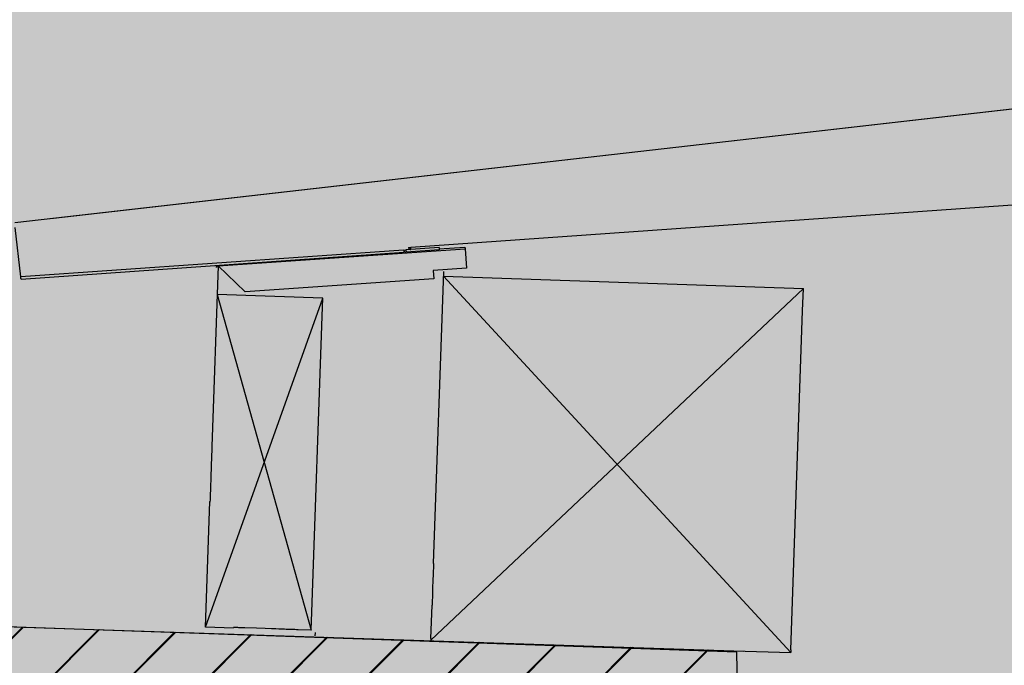
# Model space of a CAD drawing. Units: millimetres. Extents: x -18561 to 44242, y -6096 to 10614.
# Drawn here: x -3176 to -2822, y 5126 to 5359 of the extents above; entities that cross this region are included whole.
import ezdxf

# ---------------------------------------------------------------- set-up
doc = ezdxf.new("R2010")
doc.units = ezdxf.units.MM
doc.layers.add('ACOTA', color=2, linetype='Continuous')
doc.layers.add('SOMBREADOS', color=255, linetype='Continuous')
doc.styles.add('E1', font='isocp.shx')
doc.styles.add('SLDTEXTSTYLE3', font='TXT', dxfattribs={"width": 0.666667})
doc.dimstyles.new('SLDDIMSTYLE0', dxfattribs={"dimtxt": 2, "dimasz": 2, "dimexe": 0, "dimexo": 0.0625, "dimgap": 0.5, "dimtad": 1, "dimtih": 1, "dimtoh": 1, "dimlfac": 10, "dimzin": 12, "dimdsep": 46, "dimtxsty": 'SLDTEXTSTYLE3', "dimsah": 1, "dimcen": 0.09, "dimadec": 0, "dimazin": 0, "dimtfac": 1, "dimtofl": 0, "dimtmove": 0, "dimatfit": 3, "dimfxl": 0, "dimtolj": 1, "dimtzin": 12, "dimarcsym": 0})

# ---------------------------------------------------------------- blocks, each defined once
blk = doc.blocks.new('*D896')
at = {"layer": 'ACOTA', "color": 0, "lineweight": -2}
for p, q in [((-3347.42, 5198.92), (-3347.42, 6037.85)), ((-2132.42, 5198.92), (-2132.42, 6037.85))]:
    blk.add_line(p, q, dxfattribs=at)
at = {"layer": 'ACOTA', "color": 2, "lineweight": -2}
blk.add_line((-3307.42, 6017.85), (-2172.42, 6017.85), dxfattribs=at)
at = {"layer": 'ACOTA', "color": 2}
for points in [[(-3307.42, 6024.52), (-3307.42, 6011.18), (-3347.42, 6017.85)], [(-2172.42, 6024.52), (-2172.42, 6011.18), (-2132.42, 6017.85)]]:
    blk.add_solid(points, dxfattribs=at)
at = {"layer": 'Defpoints', "color": 0}
for p in [(-2132.42, 6017.85), (-3347.42, 5178.92), (-2132.42, 5178.92)]:
    blk.add_point(p, dxfattribs=at)
at = {"layer": 'ACOTA', "color": 2, "insert": (-2739.92, 6067.86), "char_height": 60, "attachment_point": 5, "style": 'E1'}
blk.add_mtext('\\A1;1215', dxfattribs=at)
blk = doc.blocks.new('*D893')
at = {"layer": 'ACOTA', "color": 0, "lineweight": -2}
for p, q in [((-3226.08, 5341.84), (-3226.08, 5432.32)), ((-2326.22, 5417.8), (-2326.22, 5432.32))]:
    blk.add_line(p, q, dxfattribs=at)
at = {"layer": 'ACOTA', "color": 2, "lineweight": -2}
blk.add_line((-3186.08, 5412.32), (-2366.22, 5412.32), dxfattribs=at)
at = {"layer": 'ACOTA', "color": 2}
for points in [[(-3186.08, 5418.99), (-3186.08, 5405.66), (-3226.08, 5412.32)], [(-2366.22, 5418.99), (-2366.22, 5405.66), (-2326.22, 5412.32)]]:
    blk.add_solid(points, dxfattribs=at)
at = {"layer": 'Defpoints', "color": 0}
for p in [(-2326.22, 5412.32), (-2326.22, 5397.8), (-3226.08, 5321.84)]:
    blk.add_point(p, dxfattribs=at)
at = {"layer": 'ACOTA', "color": 2, "insert": (-2776.15, 5462.32), "char_height": 60, "attachment_point": 5, "style": 'E1'}
blk.add_mtext('\\A1;900', dxfattribs=at)
blk = doc.blocks.new('*D886')
at = {"layer": 'ACOTA', "color": 0, "lineweight": -2}
for p, q in [((-3314.08, 5277.55), (-3429.81, 5277.55)), ((-2971.52, 4641.7), (-3429.81, 4641.7))]:
    blk.add_line(p, q, dxfattribs=at)
at = {"layer": 'ACOTA', "color": 2, "lineweight": -2}
blk.add_line((-3409.81, 5237.55), (-3409.81, 4681.7), dxfattribs=at)
at = {"layer": 'ACOTA', "color": 2}
for points in [[(-3416.47, 5237.55), (-3403.14, 5237.55), (-3409.81, 5277.55)], [(-3416.47, 4681.7), (-3403.14, 4681.7), (-3409.81, 4641.7)]]:
    blk.add_solid(points, dxfattribs=at)
at = {"layer": 'Defpoints', "color": 0}
for p in [(-3294.08, 5277.55), (-3409.81, 4641.7), (-2951.52, 4641.7)]:
    blk.add_point(p, dxfattribs=at)
at = {"layer": 'ACOTA', "color": 2, "insert": (-3459.81, 4945.92), "char_height": 60, "attachment_point": 5, "rotation": 90, "style": 'E1'}
blk.add_mtext('\\A1;636', dxfattribs=at)

msp = doc.modelspace()

# ---------------------------------------------------------------- hatches: boundary and pattern name
at = {"layer": 'SOMBREADOS'}
h = msp.add_hatch(color=254, dxfattribs=at)
edge = h.paths.add_edge_path()
edge.add_line((-2959.61, 4656.03), (-2213.42, 4656.7))
edge.add_line((-2213.42, 4656.7), (-2213.42, 4933.34))
edge.add_line((-2213.42, 4933.34), (-2150.58, 4938.68))
edge.add_arc((-2152.26, 4958.45), 19.84, 274.8574, 360.4186)
edge.add_line((-2132.42, 4958.6), (-2132.42, 5560.4))
edge.add_arc((-2152.42, 5560.4), 20, 0, 89.9999)
edge.add_line((-2152.42, 5580.4), (-2437.27, 5580.4))
edge.add_line((-2437.27, 5580.4), (-2435.37, 5575.34))
edge.add_line((-2435.37, 5575.34), (-2435.37, 5550.4))
edge.add_line((-2435.37, 5550.4), (-2430.42, 5549.6))
edge.add_line((-2430.42, 5549.6), (-2430.42, 5390.4))
edge.add_arc((-2452.42, 5390.4), 22, 276.5, 360, ccw=False)
edge.add_line((-2449.93, 5368.54), (-3165.32, 5287.03))
edge.add_line((-3165.32, 5287.03), (-3169.55, 5287.03))
edge.add_line((-3169.55, 5287.03), (-3169.55, 5299.59))
edge.add_line((-3169.55, 5299.59), (-3170.07, 5300.34))
edge.add_line((-3170.07, 5300.34), (-3226.69, 5321.82))
edge.add_line((-3226.69, 5321.82), (-3231.81, 5309.15))
edge.add_line((-3231.81, 5309.15), (-3231.81, 5318.22))
edge.add_line((-3231.81, 5318.22), (-3247.81, 5318.22))
edge.add_line((-3247.81, 5318.22), (-3247.81, 5276.02))
edge.add_line((-3247.81, 5276.02), (-3269.81, 5276.02))
edge.add_line((-3269.81, 5276.02), (-3269.81, 5277.55))
edge.add_line((-3269.81, 5277.55), (-3299.42, 5277.4))
edge.add_line((-3299.42, 5277.4), (-3303.56, 5279.94))
edge.add_arc((-3291.69, 5299.08), 22.53, 152.5276, 238.1956, ccw=False)
edge.add_line((-3311.68, 5309.48), (-3329.69, 5307.42))
edge.add_arc((-3327.42, 5287.55), 20, 96.5112, 180)
edge.add_line((-3347.42, 5287.55), (-3347.42, 5070.3))
edge.add_arc((-3327.42, 5070.3), 20, 180, 253.3691)
edge.add_line((-3333.15, 5051.13), (-2974.83, 4948.46))
edge.add_line((-2974.83, 4948.46), (-2974.53, 4663.9))
edge.add_line((-2974.53, 4663.9), (-2959.61, 4656.03))
edge.add_line((-2959.61, 4656.03), (-2959.61, 4656.03))
h = msp.add_hatch(color=161, dxfattribs=at)
edge = h.paths.add_edge_path()
edge.add_line((-2430.42, 5548.8), (-2430.42, 5580.4))
edge.add_line((-2430.42, 5580.4), (-3150.42, 5580.4))
edge.add_arc((-2730.27, 5184.78), 577.1, 136.72292, 169.73693)
edge.add_arc((-3282.77, 5295.98), 17.5, 208.6158, 272.657)
edge.add_line((-3281.96, 5278.5), (-3266.5, 5279.61))
edge.add_line((-3266.5, 5279.61), (-2448.17, 5370.52))
edge.add_arc((-2450.42, 5390.4), 20, 276.4822, 360.057)
edge.add_line((-2430.42, 5390.42), (-2430.42, 5394.86))
edge.add_line((-2430.42, 5394.86), (-2430.42, 5548.8))
h = msp.add_hatch(color=9, dxfattribs=at)
h.paths.add_polyline_path([(-2189.02, 4956.3), (-2189.02, 5077.63), (-2252.43, 5077.63), (-2252.43, 5041.83), (-2916.02, 5018.66), (-2916.02, 5131.61), (-3249.02, 5142.68), (-3249.02, 5082.72), (-2959.63, 5072.32), (-2959.63, 4956.2), (-2189.02, 4956.2), (-2189.02, 5077.63)], flags=16)
h.paths.add_polyline_path([(-2189.02, 5537.45), (-2138.42, 5537.45), (-2137.62, 5538.26), (-2137.62, 5561.59), (-2152, 5575.96), (-2435.65, 5576.2), (-2435.17, 5549.6), (-2249.62, 5550.4), (-2249.62, 5285.5), (-2189.02, 5285.5), (-2189.02, 5537.45)], flags=16)
h = msp.add_hatch(dxfattribs=at)
h.set_pattern_fill('JIS_LC_20', color=256)
h.set_pattern_definition([(45, (-60782.704, 130475.652), (-14.1421356, 14.1421356), []), (45, (-60782.304, 130475.652), (-14.1421356, 14.1421356), [])])
h.paths.add_polyline_path([(-2189.02, 4956.3), (-2189.02, 5077.63), (-2252.43, 5077.63), (-2252.43, 5041.83), (-2916.02, 5018.66), (-2916.02, 5131.61), (-3249.02, 5142.68), (-3249.02, 5082.72), (-2959.63, 5072.32), (-2959.63, 4956.2), (-2189.02, 4956.2), (-2189.02, 5077.63)])
h.paths.add_polyline_path([(-2189.02, 5537.45), (-2138.42, 5537.45), (-2137.62, 5538.26), (-2137.62, 5561.59), (-2152, 5575.96), (-2435.65, 5576.2), (-2435.17, 5549.6), (-2249.62, 5550.4), (-2249.62, 5285.5), (-2189.02, 5285.5), (-2189.02, 5537.45)])
h = msp.add_hatch(color=150, dxfattribs=at)
edge = h.paths.add_edge_path()
edge.add_line((-2916.02, 5018.66), (-2249.44, 5042.03))
edge.add_line((-2249.44, 5042.03), (-2249.62, 5550.4))
edge.add_line((-2249.62, 5550.4), (-2431.02, 5549.6))
edge.add_line((-2431.02, 5549.6), (-2431.02, 5390.4))
edge.add_arc((-2450.9, 5390.4), 19.87, 270.3761, 360, ccw=False)
edge.add_line((-2450.77, 5370.52), (-3178.44, 5289.68))
edge.add_line((-3178.44, 5289.68), (-3179.36, 5302.82))
edge.add_line((-3179.36, 5302.82), (-3226.97, 5321.09))
edge.add_line((-3226.97, 5321.09), (-3230.84, 5311.01))
edge.add_line((-3230.84, 5311.01), (-3232.41, 5266.7))
edge.add_line((-3232.41, 5266.7), (-3232.41, 5142.15))
edge.add_line((-3232.41, 5142.15), (-2916.02, 5131.61))
edge.add_line((-2916.02, 5131.61), (-2916.02, 5018.66))
edge.add_line((-2916.02, 5018.66), (-2816.55, 5022.98))
edge.add_line((-2816.55, 5022.98), (-2249.44, 5042.03))
edge.add_line((-2249.44, 5042.03), (-2916.02, 5018.66))

# ---------------------------------------------------------------- linework, layer by layer
at = {"color": 0, "linetype": 'Continuous', "lineweight": 25}
for p, q in [((-2450.53, 5368.54), (-3178.16, 5285.64)), ((-2268.8, 5330.4), (-3035.79, 5276.77)), ((-3175.99, 5266.16), (-3178.03, 5283.87)), ((-3105.02, 5270.08), (-3016.24, 5276.29)), ((-3025.56, 5276.68), (-3037.53, 5275.85)), ((-3036.59, 5276.72), (-3035.79, 5276.77)), ((-3025.56, 5276.68), (-3025.5, 5275.88)), ((-3025.53, 5276.24), (-3016.28, 5276.89)), ((-3016.24, 5276.29), (-3015.75, 5269.31)), ((-3038.33, 5275.79), (-3175.99, 5266.16)), ((-3175.93, 5265.36), (-3038.28, 5274.99)), ((-3038.33, 5275.79), (-3037.53, 5275.85)), ((-3038.3, 5275.35), (-3038.16, 5275.36)), ((-3037.53, 5275.85), (-3037.47, 5275.05)), ((-3025.5, 5275.88), (-3037.47, 5275.05)), ((-3105.02, 5270.08), (-3107.29, 5205.12)), ((-3105.68, 5270.05), (-3105.63, 5270.05)), ((-3105.64, 5269.55), (-3105.68, 5270.05)), ((-3105.02, 5270.08), (-3105.62, 5270.1)), ((-3105.04, 5270.32), (-3105.02, 5270.08)), ((-3095.34, 5260.74), (-3105.02, 5270.08)), ((-3105.02, 5270.08), (-3095.34, 5260.73)), ((-3015.75, 5269.31), (-3027.73, 5268.47)), ((-3103.87, 5268.97), (-3103.87, 5268.97)), ((-3027.73, 5268.47), (-3027.52, 5265.48)), ((-3027.58, 5163.12), (-3023.92, 5268.06)), ((-3023.97, 5266.46), (-2894.55, 5261.94)), ((-3027.52, 5265.48), (-3095.34, 5260.74)), ((-3067.41, 5258.51), (-3105.38, 5259.84)), ((-2894.83, 5253.94), (-2894.55, 5261.94)), ((-3071.47, 5142.25), (-3067.52, 5255.34)), ((-2899.09, 5132.02), (-2894.83, 5253.94)), ((-3109.56, 5140.17), (-3107.98, 5185.32)), ((-3028.52, 5136.14), (-3028.1, 5148.13)), ((-3099.57, 5139.82), (-3109.56, 5140.17)), ((-3071.58, 5139.08), (-3076.27, 5139.25)), ((-3028.52, 5136.14), (-3028.54, 5135.54)), ((-2919.61, 5131.73), (-2899.12, 5131.02)), ((-2899.09, 5132.02), (-2899.12, 5131.02))]:
    msp.add_line(p, q, dxfattribs=at)
at = {"color": 0, "linetype": 'Continuous', "lineweight": -2}
msp.add_line((-2449.93, 5368.54), (-3165.32, 5287.03), dxfattribs=at)
at = {"color": 0}
for p, q in [((-3023.97, 5266.46), (-2899.12, 5131.02)), ((-3109.56, 5140.17), (-3067.41, 5258.51)), ((-3105.38, 5259.84), (-3071.58, 5139.08)), ((-2894.55, 5261.94), (-3028.54, 5135.54))]:
    msp.add_line(p, q, dxfattribs=at)
at = {"color": 0, "lineweight": -2}
msp.add_line((-2918.52, 5131.23), (-3249.02, 5142.68), dxfattribs=at)
msp.add_line((-2916.02, 5018.66), (-2918.52, 5131.23))
at = {"color": 0, "linetype": 'Continuous', "lineweight": 25, "flags": 128}
for points in [[(-3016.28, 5276.89), (-3016.28, 5276.88), (-3016.28, 5276.84), (-3016.28, 5276.79), (-3016.27, 5276.71), (-3016.27, 5276.62), (-3016.26, 5276.52), (-3016.25, 5276.4), (-3016.24, 5276.29)], [(-3038.33, 5275.79), (-3038.32, 5275.63), (-3038.31, 5275.48), (-3038.3, 5275.34), (-3038.29, 5275.22), (-3038.28, 5275.12), (-3038.28, 5275.05), (-3038.28, 5275), (-3038.28, 5274.99)], [(-3105.59, 5270.28), (-3105.61, 5270.21), (-3105.62, 5270.1)], [(-3175.93, 5265.36), (-3175.93, 5265.38), (-3175.94, 5265.42), (-3175.94, 5265.5), (-3175.95, 5265.6), (-3175.96, 5265.72), (-3175.97, 5265.86), (-3175.98, 5266.01), (-3175.99, 5266.16)], [(-3067.52, 5255.34), (-3067.49, 5255.96), (-3067.47, 5256.55), (-3067.45, 5257.1), (-3067.44, 5257.58), (-3067.42, 5257.97), (-3067.41, 5258.27), (-3067.41, 5258.45), (-3067.41, 5258.51)], [(-3107.29, 5205.12), (-3107.3, 5204.93), (-3107.32, 5204.36), (-3107.35, 5203.43), (-3107.4, 5202.19), (-3107.45, 5200.68), (-3107.51, 5198.95), (-3107.57, 5197.07), (-3107.64, 5195.12), (-3107.71, 5193.17), (-3107.78, 5191.3), (-3107.84, 5189.57), (-3107.89, 5188.06), (-3107.93, 5186.82), (-3107.96, 5185.89), (-3107.98, 5185.32), (-3107.99, 5185.13)], [(-3027.58, 5163.12), (-3027.59, 5162.93), (-3027.61, 5162.38), (-3027.64, 5161.49), (-3027.68, 5160.3), (-3027.73, 5158.88), (-3027.78, 5157.29), (-3027.9, 5153.96), (-3027.96, 5152.37), (-3028.01, 5150.95), (-3028.05, 5149.76), (-3028.08, 5148.87), (-3028.1, 5148.32), (-3028.1, 5148.13)], [(-3071.58, 5139.08), (-3071.57, 5139.14), (-3071.57, 5139.32), (-3071.56, 5139.62), (-3071.54, 5140.01), (-3071.53, 5140.49), (-3071.51, 5141.04), (-3071.49, 5141.64), (-3071.47, 5142.25)]]:
    msp.add_lwpolyline(points, dxfattribs=at)
at = {"color": 0}
msp.add_lwpolyline([(-3232.41, 5142.15), (-2916.02, 5131.61)], dxfattribs=at)
at = {"color": 0, "linetype": 'Continuous', "lineweight": -2, "flags": 128}
msp.add_lwpolyline([(-3070.12, 5137.01), (-3070.12, 5137.03), (-3070.11, 5137.1), (-3070.11, 5137.21), (-3070.1, 5137.36), (-3070.1, 5137.54), (-3070.09, 5137.75), (-3070.08, 5137.98), (-3070.07, 5138.21)], dxfattribs=at)
at = {"color": 0, "linetype": 'Continuous', "lineweight": -2}
for centre, radius, start, end in [((-2266.12, 5038.92), 1080, 130.92601, 165.87821), ((-2311.67, 5059.91), 1022, 130.85637, 168.82869), ((-2311.67, 5059.91), 1016, 130.85637, 168.85637)]:
    msp.add_arc(centre, radius, start, end, dxfattribs=at)
at = {"color": 0, "linetype": 'Continuous', "lineweight": 25}
for centre, radius, start, end in [((-3037.53, 5275.85), 0.803, 184, 274), ((-3037.53, 5275.85), 0.003, 184, 274), ((-3105.02, 5270.08), 0.004, 94, 178), ((-3028.52, 5136.14), 0.001, 268, 358)]:
    msp.add_arc(centre, radius, start, end, dxfattribs=at)
for points, knots in [([(-3036.59, 5276.72), (-3036.57, 5276.61), (-3036.53, 5276.4), (-3036.33, 5276.15), (-3036.05, 5275.99), (-3035.84, 5275.98), (-3035.73, 5275.97)], [0, 0, 0, 0, 0.249997, 0.499994, 0.749991, 1, 1, 1, 1]), ([(-3035.73, 5275.97), (-3035.73, 5275.98), (-3035.73, 5276.01), (-3035.75, 5276.19), (-3035.77, 5276.46), (-3035.78, 5276.67), (-3035.79, 5276.77)], [0, 0, 0, 0, 0.249993, 0.500003, 0.749997, 1, 1, 1, 1]), ([(-3105.68, 5270.05), (-3105.68, 5270.03), (-3105.67, 5269.99), (-3105.66, 5269.79), (-3105.65, 5269.6), (-3105.64, 5269.55)], [0, 0, 0, 0, 0.422344, 0.844655, 1, 1, 1, 1]), ([(-3105.62, 5270.1), (-3105.62, 5270.1), (-3105.6, 5270.1), (-3105.46, 5270.09), (-3105.26, 5270.09), (-3105.1, 5270.08), (-3105.02, 5270.08)], [0, 0, 0, 0, 0.250002, 0.500003, 0.749991, 1, 1, 1, 1]), ([(-3105.02, 5270.08), (-3105.03, 5270.16), (-3105.03, 5270.25), (-3105.04, 5270.32), (-3105.04, 5270.32)], [0, 0, 0, 0, 0.950032, 1, 1, 1, 1]), ([(-3095.45, 5139.92), (-3095.42, 5139.91), (-3095.3, 5139.91), (-3096.06, 5139.94), (-3097.32, 5139.98), (-3098.37, 5140.02), (-3099.25, 5140.05), (-3099.56, 5140.06)], [0, 0, 0, 0, 0.125466, 0.475038, 0.681804, 0.888636, 1, 1, 1, 1]), ([(-3076.27, 5139.25), (-3077.1, 5139.27), (-3078.77, 5139.33), (-3080.9, 5139.41), (-3082.56, 5139.47), (-3082.75, 5139.47), (-3095.45, 5139.92)], [0, 0, 0, 0, 0.219953, 0.44164, 0.727616, 1, 1, 1, 1])]:
    msp.add_open_spline(points, degree=3, knots=knots, dxfattribs=at)

# ---------------------------------------------------------------- dimensions: what is measured, and where the dimension line sits
at = {"layer": 'ACOTA', "color": 2}
dim = msp.add_linear_dim(base=(-2132.42, 6017.85), p1=(-3347.42, 5178.92), p2=(-2132.42, 5178.92), dimstyle='SLDDIMSTYLE0', override={"dimscale": 20, "dimtxt": 3, "dimexe": 1, "dimexo": 1, "dimgap": 1, "dimtih": 0, "dimtoh": 0, "dimdec": 0, "dimlfac": 1, "dimtxsty": 'E1', "dimclrd": 2, "dimclrt": 2, "dimtofl": 1}, dxfattribs=at)
dim.commit()
dim.dimension.update_dxf_attribs({"geometry": '*D896', "text_midpoint": (-2739.92, 6067.86)})
dim = msp.add_linear_dim(base=(-2326.22, 5412.32), p1=(-3226.08, 5321.84), p2=(-2326.22, 5397.8), dimstyle='SLDDIMSTYLE0', override={"dimscale": 20, "dimtxt": 3, "dimexe": 1, "dimexo": 1, "dimgap": 1, "dimtih": 0, "dimtoh": 0, "dimdec": 0, "dimlfac": 1, "dimtxsty": 'E1', "dimclrd": 2, "dimclrt": 2, "dimtofl": 1}, dxfattribs=at)
dim.commit()
dim.dimension.update_dxf_attribs({"geometry": '*D893', "text_midpoint": (-2776.15, 5412.32), "dimtype": 160})
dim = msp.add_linear_dim(base=(-3409.81, 4641.7), p1=(-3294.08, 5277.55), p2=(-2951.52, 4641.7), angle=90, dimstyle='SLDDIMSTYLE0', override={"dimscale": 20, "dimtxt": 3, "dimexe": 1, "dimexo": 1, "dimgap": 1, "dimtih": 0, "dimtoh": 0, "dimdec": 0, "dimlfac": 1, "dimtxsty": 'E1', "dimclrd": 2, "dimclrt": 2, "dimtofl": 1}, dxfattribs=at)
dim.commit()
dim.dimension.update_dxf_attribs({"geometry": '*D886', "text_midpoint": (-3409.81, 4945.92), "dimtype": 160})

doc.saveas('drawing.dxf')
